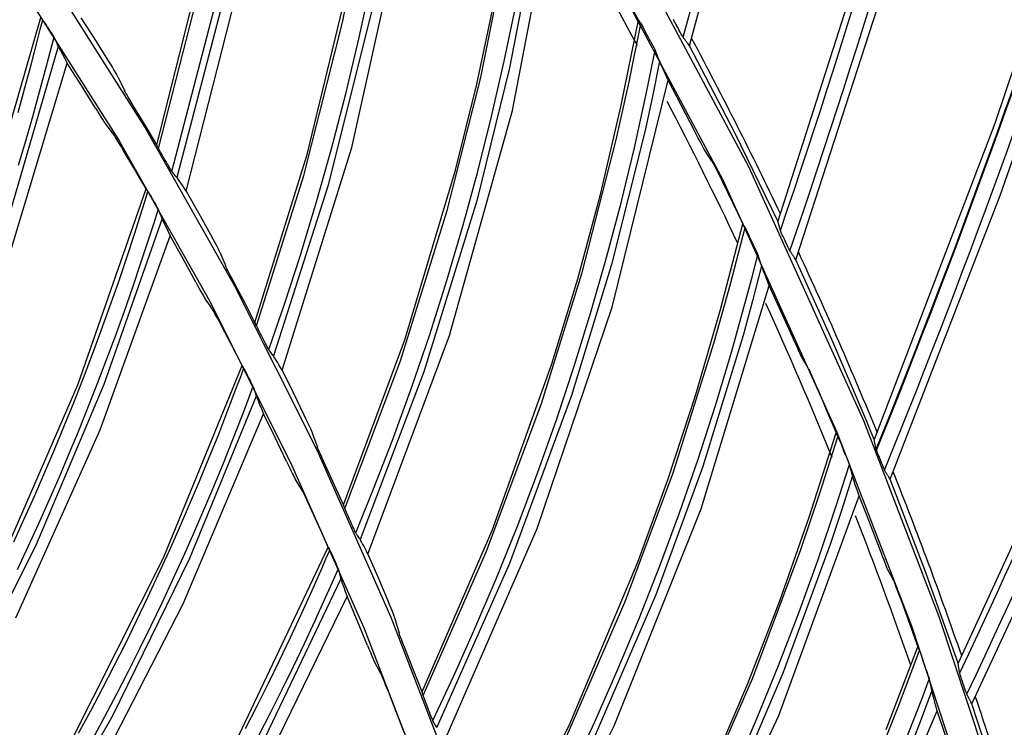
# Model space of a CAD drawing. Units: millimetres. Extents: x 198 to 588, y 165 to 519.
# Drawn here: x 481 to 494, y 420 to 430 of the extents above; entities that cross this region are included whole.
import ezdxf

# ---------------------------------------------------------------- set-up
doc = ezdxf.new("R2010")
doc.units = ezdxf.units.MM
doc.layers.add('TFR-TRI', color=7, linetype='CONTINUOUS', true_color=0xffffff)

msp = doc.modelspace()

# ---------------------------------------------------------------- linework, layer by layer
at = {"layer": 'TFR-TRI', "color": 0, "linetype": 'Continuous'}
for p, q in [((495.815, 432.489), (494.348, 428.122)), ((490.175, 429.182), (490.915, 431.927)), ((487.754, 428.3), (488.351, 431.44)), ((485.43, 429.499), (485.79, 431.337)), ((494.421, 427.134), (495.778, 431.045)), ((485.555, 427.794), (486.248, 430.913)), ((490.986, 427.526), (489.2, 430.871)), ((488.069, 430.717), (487.714, 428.88)), ((492.643, 430.723), (491.381, 426.786)), ((487.32, 428.748), (487.687, 430.585)), ((488.854, 430.672), (490.628, 427.349)), ((491.629, 426.257), (492.94, 430.303)), ((482.717, 428.087), (481.366, 430.225)), ((483.293, 427.193), (484.079, 430.287)), ((482.888, 427.827), (483.476, 430.16)), ((484.946, 427.698), (485.513, 430.052)), ((485.656, 429.296), (485.819, 430.053)), ((481.033, 430.003), (482.374, 427.882)), ((482.911, 427.78), (483.448, 429.868)), ((483.095, 427.465), (483.705, 429.806)), ((487.264, 428.66), (487.515, 429.846)), ((489.321, 429.817), (489.478, 429.534)), ((483.785, 429.753), (483.164, 427.382)), ((485.827, 429.652), (485.232, 427.275)), ((487.641, 428.971), (487.798, 429.729)), ((480.517, 426.842), (481.302, 429.571)), ((481.297, 429.407), (481.33, 429.536)), ((481.325, 429.543), (481.33, 429.535)), ((481.33, 429.535), (481.337, 429.526)), ((481.337, 429.526), (481.348, 429.51)), ((481.348, 429.51), (481.359, 429.492)), ((481.853, 429.565), (482.036, 429.279)), ((484.901, 427.409), (485.43, 429.499)), ((489.236, 428.347), (489.478, 429.534)), ((489.485, 429.523), (489.478, 429.534)), ((489.493, 429.511), (489.485, 429.523)), ((489.493, 429.511), (489.496, 429.507)), ((489.496, 429.507), (489.5, 429.5)), ((489.5, 429.5), (489.506, 429.49)), ((489.96, 429.532), (489.954, 429.544)), ((489.97, 429.512), (489.96, 429.532)), ((489.981, 429.491), (489.97, 429.512)), ((481.265, 429.278), (481.297, 429.407)), ((481.359, 429.492), (481.375, 429.468)), ((481.375, 429.468), (481.392, 429.443)), ((481.392, 429.443), (481.394, 429.44)), ((481.394, 429.44), (481.396, 429.437)), ((481.396, 429.437), (481.408, 429.418)), ((481.408, 429.418), (481.42, 429.4)), ((481.42, 429.4), (481.433, 429.379)), ((481.433, 429.379), (481.447, 429.358)), ((489.347, 428.689), (489.509, 429.485)), ((489.506, 429.49), (489.514, 429.477)), ((489.514, 429.477), (489.526, 429.455)), ((489.526, 429.455), (489.539, 429.432)), ((489.539, 429.432), (489.556, 429.401)), ((489.556, 429.401), (489.574, 429.369)), ((489.585, 429.348), (489.574, 429.369)), ((489.997, 429.461), (489.981, 429.491)), ((490.014, 429.431), (489.997, 429.461)), ((490.015, 429.429), (490.014, 429.431)), ((490.016, 429.427), (490.015, 429.429)), ((490.017, 429.426), (490.016, 429.427)), ((490.018, 429.424), (490.017, 429.426)), ((490.019, 429.422), (490.018, 429.424)), ((490.02, 429.42), (490.019, 429.422)), ((490.02, 429.418), (490.02, 429.42)), ((490.021, 429.417), (490.02, 429.418)), ((490.022, 429.415), (490.021, 429.417)), ((490.023, 429.413), (490.022, 429.415)), ((490.024, 429.411), (490.023, 429.413)), ((490.025, 429.409), (490.024, 429.411)), ((490.027, 429.406), (490.025, 429.409)), ((490.029, 429.402), (490.027, 429.406)), ((490.032, 429.398), (490.029, 429.402)), ((490.034, 429.393), (490.032, 429.398)), ((490.048, 429.367), (490.034, 429.393)), ((490.062, 429.343), (490.048, 429.367)), ((481.177, 428.941), (481.265, 429.278)), ((481.481, 429.302), (481.428, 429.093)), ((481.447, 429.358), (481.458, 429.34)), ((481.458, 429.34), (481.468, 429.324)), ((481.468, 429.324), (481.475, 429.312)), ((481.475, 429.312), (481.481, 429.303)), ((481.481, 429.303), (481.485, 429.296)), ((481.485, 429.296), (481.487, 429.292)), ((481.487, 429.292), (481.488, 429.29)), ((481.488, 429.29), (481.489, 429.289)), ((481.489, 429.289), (481.513, 429.236)), ((481.513, 429.236), (481.538, 429.182)), ((482.036, 429.279), (482.217, 428.991)), ((485.477, 428.543), (485.656, 429.296)), ((489.596, 429.328), (489.585, 429.348)), ((489.612, 429.298), (489.596, 429.328)), ((489.628, 429.268), (489.612, 429.298)), ((489.635, 429.255), (489.628, 429.268)), ((489.642, 429.242), (489.635, 429.255)), ((489.642, 429.242), (489.661, 429.208)), ((490.071, 429.327), (490.062, 429.343)), ((490.079, 429.312), (490.071, 429.327)), ((490.084, 429.304), (490.079, 429.312)), ((490.088, 429.297), (490.084, 429.304)), ((490.091, 429.292), (490.088, 429.297)), ((490.093, 429.289), (490.091, 429.292)), ((490.098, 429.282), (490.093, 429.289)), ((490.103, 429.276), (490.098, 429.282)), ((490.108, 429.269), (490.103, 429.276)), ((490.113, 429.262), (490.108, 429.269)), ((490.118, 429.256), (490.113, 429.262)), ((490.124, 429.249), (490.118, 429.256)), ((490.129, 429.242), (490.124, 429.249)), ((490.134, 429.236), (490.129, 429.242)), ((490.139, 429.229), (490.134, 429.236)), ((490.144, 429.222), (490.139, 429.229)), ((481.542, 429.174), (480.872, 426.868)), ((481.428, 429.093), (481.373, 428.884)), ((481.543, 429.172), (481.538, 429.182)), ((481.55, 429.159), (481.543, 429.172)), ((481.55, 429.159), (481.571, 429.117)), ((481.571, 429.117), (481.598, 429.068)), ((489.646, 428.833), (489.705, 429.123)), ((489.661, 429.208), (489.678, 429.174)), ((489.678, 429.174), (489.687, 429.158)), ((489.687, 429.158), (489.695, 429.143)), ((489.695, 429.143), (489.7, 429.132)), ((489.7, 429.132), (489.705, 429.122)), ((489.705, 429.122), (489.708, 429.117)), ((489.708, 429.117), (489.71, 429.112)), ((489.71, 429.112), (489.71, 429.112)), ((489.71, 429.112), (489.71, 429.111)), ((489.721, 429.083), (489.71, 429.111)), ((490.149, 429.216), (490.144, 429.222)), ((490.155, 429.209), (490.149, 429.216)), ((490.165, 429.196), (490.155, 429.209)), ((490.175, 429.182), (490.165, 429.196)), ((490.792, 427.992), (490.175, 429.182)), ((481.598, 429.068), (481.63, 429.011)), ((481.63, 429.011), (481.666, 428.947)), ((482.217, 428.991), (482.25, 428.938)), ((487.468, 428.216), (487.641, 428.971)), ((489.764, 428.973), (489.666, 428.489)), ((489.732, 429.055), (489.721, 429.083)), ((489.747, 429.017), (489.732, 429.055)), ((489.762, 428.979), (489.747, 429.017)), ((489.762, 428.979), (489.765, 428.972)), ((489.765, 428.972), (489.768, 428.965)), ((489.774, 428.95), (489.768, 428.965)), ((480.854, 426.245), (481.666, 428.947)), ((481.087, 428.606), (481.177, 428.941)), ((481.373, 428.884), (481.283, 428.548)), ((481.859, 428.64), (481.666, 428.947)), ((482.25, 428.938), (482.282, 428.886)), ((482.282, 428.886), (482.304, 428.848)), ((482.304, 428.848), (482.324, 428.814)), ((487.714, 428.88), (487.266, 427.064)), ((489.586, 428.543), (489.646, 428.833)), ((489.781, 428.933), (489.774, 428.95)), ((489.796, 428.9), (489.781, 428.933)), ((489.813, 428.863), (489.796, 428.9)), ((489.845, 428.793), (489.813, 428.863)), ((482.324, 428.814), (482.337, 428.792)), ((482.337, 428.792), (482.348, 428.774)), ((482.348, 428.774), (482.353, 428.764)), ((482.353, 428.764), (482.357, 428.757)), ((482.357, 428.757), (482.402, 428.665)), ((486.861, 426.932), (487.32, 428.748)), ((489.117, 425.61), (489.883, 428.713)), ((489.173, 427.895), (489.347, 428.689)), ((489.883, 428.713), (489.845, 428.793)), ((490.061, 428.372), (489.883, 428.713)), ((480.993, 428.271), (481.087, 428.606)), ((482.05, 428.332), (481.859, 428.64)), ((482.402, 428.665), (482.447, 428.572)), ((482.45, 428.565), (482.447, 428.572)), ((482.456, 428.555), (482.45, 428.565)), ((482.466, 428.537), (482.456, 428.555)), ((486.974, 427.481), (487.264, 428.66)), ((481.283, 428.548), (481.189, 428.213)), ((482.479, 428.515), (482.466, 428.537)), ((482.499, 428.481), (482.479, 428.515)), ((482.521, 428.443), (482.499, 428.481)), ((482.552, 428.39), (482.521, 428.443)), ((485.282, 427.793), (485.477, 428.543)), ((489.42, 427.787), (489.586, 428.543)), ((489.666, 428.489), (489.562, 428.006)), ((482.05, 428.332), (482.077, 428.289)), ((482.077, 428.289), (482.102, 428.248)), ((482.586, 428.335), (482.552, 428.39)), ((482.738, 428.082), (482.586, 428.335)), ((486.893, 425.222), (487.754, 428.3)), ((488.962, 427.167), (489.236, 428.347)), ((490.238, 428.03), (490.061, 428.372)), ((481.189, 428.213), (481.092, 427.879)), ((482.102, 428.248), (482.126, 428.209)), ((482.126, 428.209), (482.149, 428.174)), ((482.149, 428.174), (482.163, 428.151)), ((482.163, 428.151), (482.176, 428.132)), ((487.279, 427.465), (487.468, 428.216)), ((482.176, 428.132), (482.185, 428.119)), ((482.185, 428.119), (482.191, 428.11)), ((482.242, 428.045), (482.191, 428.11)), ((482.294, 427.979), (482.242, 428.045)), ((483.957, 425.894), (482.717, 428.087)), ((482.888, 427.827), (482.738, 428.082)), ((490.266, 427.975), (490.238, 428.03)), ((494.348, 428.122), (492.699, 423.797)), ((481.092, 427.879), (480.992, 427.546)), ((482.3, 427.971), (482.294, 427.979)), ((482.309, 427.957), (482.3, 427.971)), ((482.321, 427.938), (482.309, 427.957)), ((482.335, 427.915), (482.321, 427.938)), ((482.357, 427.88), (482.335, 427.915)), ((482.381, 427.841), (482.357, 427.88)), ((482.374, 427.882), (483.604, 425.705)), ((488.708, 426.081), (489.173, 427.895)), ((489.562, 428.006), (489.108, 426.191)), ((490.293, 427.921), (490.266, 427.975)), ((490.318, 427.873), (490.293, 427.921)), ((491.381, 426.786), (490.792, 427.992)), ((482.406, 427.8), (482.381, 427.841)), ((482.432, 427.756), (482.406, 427.8)), ((482.588, 427.493), (482.432, 427.756)), ((482.895, 427.813), (482.888, 427.827)), ((482.901, 427.8), (482.895, 427.813)), ((482.903, 427.795), (482.901, 427.8)), ((482.907, 427.789), (482.903, 427.795)), ((482.912, 427.779), (482.907, 427.789)), ((482.919, 427.767), (482.912, 427.779)), ((482.929, 427.748), (482.919, 427.767)), ((482.941, 427.727), (482.929, 427.748)), ((484.602, 424.745), (485.555, 427.794)), ((485.073, 427.048), (485.282, 427.793)), ((489.238, 427.034), (489.42, 427.787)), ((490.341, 427.829), (490.318, 427.873)), ((490.355, 427.803), (490.341, 427.829)), ((490.367, 427.781), (490.355, 427.803)), ((490.375, 427.768), (490.367, 427.781)), ((490.38, 427.759), (490.375, 427.768)), ((490.43, 427.681), (490.38, 427.759)), ((482.957, 427.7), (482.941, 427.727)), ((482.973, 427.673), (482.957, 427.7)), ((482.979, 427.661), (482.973, 427.673)), ((482.986, 427.65), (482.979, 427.661)), ((483.001, 427.624), (482.986, 427.65)), ((483.016, 427.599), (483.001, 427.624)), ((484.232, 425.401), (484.946, 427.698)), ((490.481, 427.603), (490.43, 427.681)), ((482.743, 427.228), (482.588, 427.493)), ((483.027, 427.581), (483.016, 427.599)), ((483.037, 427.563), (483.027, 427.581)), ((483.042, 427.554), (483.037, 427.563)), ((483.048, 427.545), (483.042, 427.554)), ((483.06, 427.523), (483.048, 427.545)), ((483.073, 427.502), (483.06, 427.523)), ((483.081, 427.488), (483.073, 427.502)), ((483.089, 427.475), (483.081, 427.488)), ((483.094, 427.467), (483.089, 427.475)), ((486.28, 425.161), (486.974, 427.481)), ((490.481, 427.603), (490.486, 427.594)), ((490.486, 427.594), (490.493, 427.58)), ((490.493, 427.58), (490.505, 427.558)), ((490.505, 427.558), (490.519, 427.532)), ((490.519, 427.532), (490.542, 427.487)), ((490.542, 427.487), (490.567, 427.439)), ((492.557, 424.054), (490.986, 427.526)), ((483.098, 427.461), (483.094, 427.467)), ((483.101, 427.457), (483.098, 427.461)), ((483.103, 427.454), (483.101, 427.457)), ((483.115, 427.44), (483.103, 427.454)), ((483.127, 427.425), (483.115, 427.44)), ((483.143, 427.406), (483.127, 427.425)), ((483.16, 427.387), (483.143, 427.406)), ((483.16, 427.387), (483.165, 427.38)), ((483.165, 427.38), (483.172, 427.371)), ((483.187, 427.351), (483.172, 427.371)), ((483.204, 427.326), (483.187, 427.351)), ((484.253, 425.353), (484.901, 427.409)), ((487.075, 426.718), (487.279, 427.465)), ((490.567, 427.439), (490.594, 427.385)), ((490.594, 427.385), (490.621, 427.33)), ((490.628, 427.349), (492.188, 423.901)), ((481.812, 424.546), (482.743, 427.228)), ((482.743, 427.228), (482.75, 427.219)), ((482.75, 427.219), (482.758, 427.209)), ((482.758, 427.209), (482.76, 427.205)), ((483.224, 427.298), (483.204, 427.326)), ((483.245, 427.266), (483.224, 427.298)), ((483.268, 427.231), (483.245, 427.266)), ((483.293, 427.193), (483.268, 427.231)), ((485.232, 427.275), (484.484, 424.942)), ((490.621, 427.33), (490.764, 427.039)), ((482.729, 427.065), (482.769, 427.192)), ((482.76, 427.205), (482.764, 427.199)), ((482.764, 427.199), (482.769, 427.191)), ((482.769, 427.191), (482.775, 427.181)), ((482.775, 427.181), (482.785, 427.165)), ((482.785, 427.165), (482.796, 427.146)), ((482.796, 427.146), (482.811, 427.121)), ((482.811, 427.121), (482.826, 427.095)), ((482.826, 427.095), (482.828, 427.092)), ((482.828, 427.092), (482.829, 427.089)), ((482.829, 427.089), (482.84, 427.07)), ((483.293, 427.193), (483.46, 426.897)), ((488.647, 425.996), (488.962, 427.167)), ((492.917, 423.255), (494.421, 427.134)), ((482.584, 426.606), (482.69, 426.938)), ((482.69, 426.938), (482.729, 427.065)), ((482.84, 427.07), (482.851, 427.051)), ((482.908, 426.95), (482.843, 426.744)), ((482.851, 427.051), (482.864, 427.029)), ((482.864, 427.029), (482.876, 427.007)), ((482.876, 427.007), (482.886, 426.989)), ((482.886, 426.989), (482.895, 426.972)), ((482.895, 426.972), (482.902, 426.961)), ((482.902, 426.961), (482.907, 426.951)), ((482.907, 426.951), (482.91, 426.944)), ((482.91, 426.944), (482.913, 426.939)), ((482.913, 426.939), (482.913, 426.938)), ((482.913, 426.938), (482.914, 426.937)), ((482.914, 426.937), (482.936, 426.882)), ((484.848, 426.307), (485.073, 427.048)), ((487.266, 427.064), (486.543, 424.723)), ((489.04, 426.286), (489.238, 427.034)), ((490.764, 427.039), (490.904, 426.748)), ((482.961, 426.819), (482.167, 424.553)), ((482.936, 426.882), (482.958, 426.827)), ((482.962, 426.816), (482.958, 426.827)), ((482.968, 426.803), (482.962, 426.816)), ((482.968, 426.803), (482.987, 426.761)), ((483.46, 426.897), (483.625, 426.6)), ((486.22, 424.874), (486.861, 426.932)), ((482.843, 426.744), (482.777, 426.539)), ((482.987, 426.761), (483.011, 426.71)), ((483.011, 426.71), (483.04, 426.651)), ((486.856, 425.975), (487.075, 426.718)), ((490.599, 425.576), (490.904, 426.748)), ((490.728, 425.911), (490.933, 426.698)), ((490.912, 426.736), (490.904, 426.748)), ((490.919, 426.725), (490.912, 426.736)), ((490.919, 426.725), (490.921, 426.72)), ((490.921, 426.72), (490.925, 426.713)), ((490.925, 426.713), (490.931, 426.702)), ((490.931, 426.702), (490.937, 426.689)), ((490.937, 426.689), (490.948, 426.667)), ((490.948, 426.667), (490.96, 426.643)), ((491.4, 426.722), (491.381, 426.786)), ((491.418, 426.657), (491.4, 426.722)), ((482.116, 423.931), (483.072, 426.586)), ((482.476, 426.276), (482.584, 426.606)), ((482.777, 426.539), (482.668, 426.208)), ((483.04, 426.651), (483.072, 426.586)), ((483.249, 426.269), (483.072, 426.586)), ((483.625, 426.6), (483.655, 426.544)), ((483.655, 426.544), (483.684, 426.491)), ((490.96, 426.643), (490.976, 426.611)), ((490.976, 426.611), (490.991, 426.578)), ((491.001, 426.557), (490.991, 426.578)), ((491.011, 426.536), (491.001, 426.557)), ((491.026, 426.505), (491.011, 426.536)), ((491.418, 426.656), (491.418, 426.657)), ((491.419, 426.654), (491.418, 426.656)), ((491.421, 426.649), (491.419, 426.654)), ((491.424, 426.642), (491.421, 426.649)), ((491.429, 426.631), (491.424, 426.642)), ((491.434, 426.618), (491.429, 426.631)), ((491.443, 426.598), (491.434, 426.618)), ((491.453, 426.576), (491.443, 426.598)), ((491.467, 426.546), (491.453, 426.576)), ((491.482, 426.514), (491.467, 426.546)), ((483.684, 426.491), (483.704, 426.452)), ((483.704, 426.452), (483.723, 426.417)), ((483.723, 426.417), (483.734, 426.395)), ((491.04, 426.474), (491.026, 426.505)), ((491.047, 426.461), (491.04, 426.474)), ((491.053, 426.448), (491.047, 426.461)), ((491.053, 426.448), (491.069, 426.412)), ((491.069, 426.412), (491.085, 426.378)), ((491.483, 426.512), (491.482, 426.514)), ((491.484, 426.511), (491.483, 426.512)), ((491.485, 426.509), (491.484, 426.511)), ((491.485, 426.507), (491.485, 426.509)), ((491.486, 426.505), (491.485, 426.507)), ((491.487, 426.503), (491.486, 426.505)), ((491.488, 426.501), (491.487, 426.503)), ((491.489, 426.5), (491.488, 426.501)), ((491.49, 426.498), (491.489, 426.5)), ((491.491, 426.496), (491.49, 426.498)), ((491.492, 426.494), (491.491, 426.496)), ((491.492, 426.492), (491.492, 426.494)), ((491.494, 426.488), (491.492, 426.492)), ((491.496, 426.485), (491.494, 426.488)), ((491.498, 426.48), (491.496, 426.485)), ((491.5, 426.475), (491.498, 426.48)), ((491.513, 426.449), (491.5, 426.475)), ((491.525, 426.424), (491.513, 426.449)), ((491.533, 426.407), (491.525, 426.424)), ((491.54, 426.392), (491.533, 426.407)), ((482.364, 425.946), (482.476, 426.276)), ((483.423, 425.95), (483.249, 426.269)), ((483.734, 426.395), (483.744, 426.376)), ((483.744, 426.376), (483.749, 426.366)), ((483.749, 426.366), (483.752, 426.359)), ((483.752, 426.359), (483.792, 426.264)), ((483.792, 426.264), (483.832, 426.169)), ((484.639, 425.665), (484.848, 426.307)), ((488.826, 425.541), (489.04, 426.286)), ((491.035, 426.039), (491.109, 426.325)), ((491.085, 426.378), (491.093, 426.361)), ((491.093, 426.361), (491.1, 426.345)), ((491.1, 426.345), (491.105, 426.334)), ((491.105, 426.334), (491.109, 426.325)), ((491.109, 426.325), (491.112, 426.319)), ((491.112, 426.319), (491.113, 426.314)), ((491.113, 426.314), (491.114, 426.314)), ((491.114, 426.314), (491.114, 426.313)), ((491.136, 426.246), (491.114, 426.313)), ((491.545, 426.383), (491.54, 426.392)), ((491.548, 426.376), (491.545, 426.383)), ((491.551, 426.371), (491.548, 426.376)), ((491.553, 426.368), (491.551, 426.371)), ((491.558, 426.361), (491.553, 426.368)), ((491.562, 426.354), (491.558, 426.361)), ((491.567, 426.347), (491.562, 426.354)), ((491.572, 426.34), (491.567, 426.347)), ((491.577, 426.333), (491.572, 426.34)), ((491.582, 426.326), (491.577, 426.333)), ((491.586, 426.32), (491.582, 426.326)), ((491.591, 426.313), (491.586, 426.32)), ((491.596, 426.306), (491.591, 426.313)), ((491.601, 426.299), (491.596, 426.306)), ((491.605, 426.292), (491.601, 426.299)), ((491.61, 426.285), (491.605, 426.292)), ((491.62, 426.271), (491.61, 426.285)), ((491.629, 426.257), (491.62, 426.271)), ((482.668, 426.208), (482.557, 425.879)), ((483.835, 426.162), (483.832, 426.169)), ((483.84, 426.152), (483.835, 426.162)), ((483.849, 426.133), (483.84, 426.152)), ((483.861, 426.11), (483.849, 426.133)), ((489.108, 426.191), (488.562, 424.401)), ((491.16, 426.173), (491.036, 425.695)), ((491.159, 426.178), (491.136, 426.246)), ((491.159, 426.178), (491.161, 426.172)), ((491.161, 426.172), (491.163, 426.165)), ((491.169, 426.149), (491.163, 426.165)), ((491.175, 426.131), (491.169, 426.149)), ((491.188, 426.098), (491.175, 426.131)), ((492.12, 425.168), (491.629, 426.257)), ((483.879, 426.075), (483.861, 426.11)), ((483.899, 426.036), (483.879, 426.075)), ((483.928, 425.982), (483.899, 426.036)), ((488.151, 424.292), (488.708, 426.081)), ((488.293, 424.834), (488.647, 425.996)), ((490.959, 425.754), (491.035, 426.039)), ((491.203, 426.06), (491.188, 426.098)), ((491.231, 425.988), (491.203, 426.06)), ((482.249, 425.618), (482.364, 425.946)), ((482.557, 425.879), (482.442, 425.55)), ((483.423, 425.95), (483.447, 425.906)), ((483.447, 425.906), (483.47, 425.863)), ((483.47, 425.863), (483.492, 425.824)), ((483.958, 425.925), (483.928, 425.982)), ((485.082, 423.654), (483.957, 425.894)), ((484.096, 425.663), (483.958, 425.925)), ((486.621, 425.237), (486.856, 425.975)), ((490.332, 422.85), (491.264, 425.906)), ((490.512, 425.128), (490.728, 425.911)), ((491.264, 425.906), (491.231, 425.988)), ((491.424, 425.556), (491.264, 425.906)), ((483.492, 425.824), (483.513, 425.788)), ((483.513, 425.788), (483.526, 425.764)), ((483.526, 425.764), (483.537, 425.744)), ((483.537, 425.744), (483.546, 425.73)), ((483.546, 425.73), (483.551, 425.722)), ((490.752, 425.007), (490.959, 425.754)), ((482.131, 425.291), (482.249, 425.618)), ((483.599, 425.653), (483.551, 425.722)), ((483.647, 425.585), (483.599, 425.653)), ((483.604, 425.705), (484.72, 423.483)), ((484.232, 425.401), (484.096, 425.663)), ((484.42, 425.028), (484.639, 425.665)), ((488.091, 422.583), (489.117, 425.61)), ((491.036, 425.695), (490.906, 425.219)), ((482.442, 425.55), (482.324, 425.223)), ((483.652, 425.576), (483.647, 425.585)), ((483.661, 425.562), (483.652, 425.576)), ((483.672, 425.543), (483.661, 425.562)), ((483.685, 425.519), (483.672, 425.543)), ((483.705, 425.483), (483.685, 425.519)), ((483.727, 425.443), (483.705, 425.483)), ((488.597, 424.802), (488.826, 425.541)), ((490.261, 424.413), (490.599, 425.576)), ((491.582, 425.204), (491.424, 425.556)), ((483.75, 425.4), (483.727, 425.443)), ((483.773, 425.355), (483.75, 425.4)), ((483.915, 425.083), (483.773, 425.355)), ((484.238, 425.387), (484.232, 425.401)), ((484.244, 425.373), (484.238, 425.387)), ((484.246, 425.368), (484.244, 425.373)), ((484.249, 425.362), (484.246, 425.368)), ((484.254, 425.351), (484.249, 425.362)), ((484.26, 425.339), (484.254, 425.351)), ((484.269, 425.32), (484.26, 425.339)), ((482.01, 424.965), (482.131, 425.291)), ((482.324, 425.223), (482.203, 424.897)), ((484.28, 425.298), (484.269, 425.32)), ((484.294, 425.271), (484.28, 425.298)), ((484.309, 425.242), (484.294, 425.271)), ((484.315, 425.23), (484.309, 425.242)), ((484.321, 425.219), (484.315, 425.23)), ((484.334, 425.192), (484.321, 425.219)), ((484.348, 425.166), (484.334, 425.192)), ((485.777, 422.231), (486.893, 425.222)), ((486.371, 424.504), (486.621, 425.237)), ((490.906, 425.219), (490.354, 423.43)), ((491.607, 425.148), (491.582, 425.204)), ((484.055, 424.811), (483.915, 425.083)), ((484.357, 425.147), (484.348, 425.166)), ((484.367, 425.129), (484.357, 425.147)), ((484.371, 425.12), (484.367, 425.129)), ((484.376, 425.11), (484.371, 425.12)), ((484.388, 425.088), (484.376, 425.11)), ((484.399, 425.066), (484.388, 425.088)), ((484.407, 425.052), (484.399, 425.066)), ((484.414, 425.039), (484.407, 425.052)), ((485.443, 422.906), (486.28, 425.161)), ((489.949, 423.342), (490.512, 425.128)), ((491.631, 425.093), (491.607, 425.148)), ((491.654, 425.044), (491.631, 425.093)), ((492.588, 424.067), (492.12, 425.168)), ((481.886, 424.64), (482.01, 424.965)), ((484.418, 425.031), (484.414, 425.039)), ((484.422, 425.024), (484.418, 425.031)), ((484.425, 425.02), (484.422, 425.024)), ((484.426, 425.017), (484.425, 425.02)), ((484.438, 425.002), (484.426, 425.017)), ((484.449, 424.987), (484.438, 425.002)), ((484.465, 424.967), (484.449, 424.987)), ((484.48, 424.947), (484.465, 424.967)), ((484.48, 424.947), (484.485, 424.94)), ((484.485, 424.94), (484.491, 424.931)), ((484.505, 424.909), (484.491, 424.931)), ((490.529, 424.266), (490.752, 425.007)), ((491.675, 424.999), (491.654, 425.044)), ((491.687, 424.972), (491.675, 424.999)), ((491.698, 424.949), (491.687, 424.972)), ((491.705, 424.935), (491.698, 424.949)), ((491.709, 424.926), (491.705, 424.935)), ((491.755, 424.846), (491.709, 424.926)), ((482.203, 424.897), (482.079, 424.572)), ((482.98, 422.183), (484.055, 424.811)), ((484.055, 424.811), (484.062, 424.801)), ((484.062, 424.801), (484.069, 424.791)), ((484.069, 424.791), (484.071, 424.787)), ((484.071, 424.787), (484.075, 424.78)), ((484.521, 424.884), (484.505, 424.909)), ((484.539, 424.855), (484.521, 424.884)), ((484.558, 424.822), (484.539, 424.855)), ((484.579, 424.785), (484.558, 424.822)), ((484.602, 424.745), (484.579, 424.785)), ((485.461, 422.856), (486.22, 424.874)), ((487.475, 422.555), (488.293, 424.834)), ((488.353, 424.067), (488.597, 424.802)), ((491.801, 424.765), (491.755, 424.846)), ((483.986, 424.523), (484.033, 424.648)), ((484.033, 424.648), (484.079, 424.773)), ((484.075, 424.78), (484.079, 424.772)), ((484.079, 424.772), (484.084, 424.762)), ((484.084, 424.762), (484.094, 424.745)), ((484.094, 424.745), (484.103, 424.726)), ((484.103, 424.726), (484.117, 424.7)), ((484.117, 424.7), (484.13, 424.674)), ((484.13, 424.674), (484.132, 424.67)), ((484.132, 424.67), (484.134, 424.667)), ((484.134, 424.667), (484.144, 424.647)), ((484.144, 424.647), (484.153, 424.628)), ((484.602, 424.745), (484.753, 424.441)), ((486.543, 424.723), (485.669, 422.433)), ((491.801, 424.765), (491.806, 424.756)), ((491.806, 424.756), (491.813, 424.742)), ((491.813, 424.742), (491.823, 424.719)), ((491.823, 424.719), (491.836, 424.692)), ((491.836, 424.692), (491.856, 424.647)), ((480.678, 421.944), (481.812, 424.546)), ((482.167, 424.553), (481.23, 422.342)), ((481.759, 424.316), (481.886, 424.64)), ((482.079, 424.572), (481.952, 424.248)), ((483.863, 424.198), (483.986, 424.523)), ((484.204, 424.524), (484.128, 424.322)), ((484.153, 424.628), (484.165, 424.605)), ((484.165, 424.605), (484.176, 424.583)), ((484.176, 424.583), (484.185, 424.564)), ((484.185, 424.564), (484.193, 424.547)), ((484.193, 424.547), (484.199, 424.535)), ((484.199, 424.535), (484.204, 424.525)), ((484.204, 424.525), (484.207, 424.518)), ((484.207, 424.518), (484.209, 424.513)), ((484.209, 424.513), (484.209, 424.512)), ((491.856, 424.647), (491.878, 424.597)), ((491.878, 424.597), (491.902, 424.542)), ((491.902, 424.542), (491.927, 424.485)), ((484.25, 424.39), (483.335, 422.17)), ((484.209, 424.512), (484.21, 424.511)), ((484.21, 424.511), (484.229, 424.455)), ((484.229, 424.455), (484.248, 424.399)), ((484.251, 424.388), (484.248, 424.399)), ((484.256, 424.374), (484.251, 424.388)), ((484.753, 424.441), (484.901, 424.135)), ((486.107, 423.777), (486.371, 424.504)), ((488.562, 424.401), (487.713, 422.103)), ((489.884, 423.261), (490.261, 424.413)), ((491.927, 424.485), (492.053, 424.187)), ((481.629, 423.993), (481.759, 424.316)), ((481.952, 424.248), (481.822, 423.925)), ((484.128, 424.322), (484.052, 424.12)), ((484.256, 424.374), (484.274, 424.331)), ((484.274, 424.331), (484.295, 424.279)), ((484.295, 424.279), (484.32, 424.219)), ((487.399, 422.272), (488.151, 424.292)), ((490.291, 423.529), (490.529, 424.266)), ((483.25, 421.553), (484.349, 424.152)), ((483.737, 423.874), (483.863, 424.198)), ((484.052, 424.12), (483.925, 423.796)), ((484.32, 424.219), (484.349, 424.152)), ((484.508, 423.825), (484.349, 424.152)), ((484.901, 424.135), (484.929, 424.079)), ((492.053, 424.187), (492.178, 423.889)), ((481.496, 423.672), (481.629, 423.993)), ((484.929, 424.079), (484.955, 424.024)), ((484.955, 424.024), (484.973, 423.984)), ((484.973, 423.984), (484.99, 423.948)), ((488.094, 423.337), (488.353, 424.067)), ((493.59, 421.372), (492.557, 424.054)), ((492.644, 423.932), (492.588, 424.067)), ((480.964, 421.36), (482.116, 423.931)), ((481.822, 423.925), (481.689, 423.604)), ((483.607, 423.551), (483.737, 423.874)), ((484.99, 423.948), (485, 423.925)), ((485, 423.925), (485.008, 423.905)), ((485.008, 423.905), (485.012, 423.895)), ((485.012, 423.895), (485.015, 423.888)), ((485.015, 423.888), (485.05, 423.791)), ((491.809, 422.735), (492.178, 423.889)), ((492.185, 423.877), (492.178, 423.889)), ((492.191, 423.865), (492.185, 423.877)), ((492.188, 423.901), (493.213, 421.238)), ((492.191, 423.865), (492.194, 423.86)), ((492.194, 423.86), (492.197, 423.853)), ((492.197, 423.853), (492.202, 423.842)), ((492.202, 423.842), (492.208, 423.828)), ((492.699, 423.797), (492.644, 423.932)), ((483.925, 423.796), (483.796, 423.473)), ((484.665, 423.498), (484.508, 423.825)), ((485.05, 423.791), (485.085, 423.694)), ((485.864, 423.148), (486.107, 423.777)), ((491.957, 423.063), (492.204, 423.837)), ((492.208, 423.828), (492.218, 423.805)), ((492.218, 423.805), (492.228, 423.781)), ((492.228, 423.781), (492.242, 423.748)), ((492.242, 423.748), (492.256, 423.714)), ((492.265, 423.693), (492.256, 423.714)), ((492.714, 423.731), (492.699, 423.797)), ((492.728, 423.666), (492.714, 423.731)), ((481.36, 423.352), (481.496, 423.672)), ((481.689, 423.604), (481.553, 423.284)), ((486.094, 421.367), (485.082, 423.654)), ((485.088, 423.687), (485.085, 423.694)), ((485.092, 423.676), (485.088, 423.687)), ((485.1, 423.657), (485.092, 423.676)), ((485.11, 423.634), (485.1, 423.657)), ((485.127, 423.598), (485.11, 423.634)), ((485.145, 423.558), (485.127, 423.598)), ((492.273, 423.671), (492.265, 423.693)), ((492.286, 423.64), (492.273, 423.671)), ((492.299, 423.608), (492.286, 423.64)), ((492.305, 423.595), (492.299, 423.608)), ((492.31, 423.581), (492.305, 423.595)), ((492.31, 423.581), (492.325, 423.545)), ((492.728, 423.664), (492.728, 423.666)), ((492.729, 423.663), (492.728, 423.664)), ((492.731, 423.657), (492.729, 423.663)), ((492.733, 423.65), (492.731, 423.657)), ((492.738, 423.639), (492.733, 423.65)), ((492.742, 423.626), (492.738, 423.639)), ((492.75, 423.605), (492.742, 423.626)), ((492.759, 423.583), (492.75, 423.605)), ((492.772, 423.552), (492.759, 423.583)), ((483.475, 423.23), (483.607, 423.551)), ((483.796, 423.473), (483.663, 423.152)), ((484.665, 423.498), (484.686, 423.453)), ((484.686, 423.453), (484.708, 423.409)), ((484.72, 423.483), (485.724, 421.214)), ((485.17, 423.502), (485.145, 423.558)), ((485.197, 423.444), (485.17, 423.502)), ((485.321, 423.175), (485.197, 423.444)), ((490.038, 422.797), (490.291, 423.529)), ((492.27, 423.174), (492.36, 423.456)), ((492.325, 423.545), (492.339, 423.51)), ((492.339, 423.51), (492.346, 423.492)), ((492.346, 423.492), (492.352, 423.476)), ((492.352, 423.476), (492.356, 423.465)), ((492.356, 423.465), (492.36, 423.455)), ((492.36, 423.455), (492.362, 423.449)), ((492.362, 423.449), (492.363, 423.445)), ((492.363, 423.445), (492.364, 423.444)), ((492.364, 423.444), (492.364, 423.443)), ((492.383, 423.375), (492.364, 423.443)), ((492.784, 423.52), (492.772, 423.552)), ((492.785, 423.518), (492.784, 423.52)), ((492.786, 423.516), (492.785, 423.518)), ((492.787, 423.514), (492.786, 423.516)), ((492.787, 423.512), (492.787, 423.514)), ((492.788, 423.51), (492.787, 423.512)), ((492.789, 423.508), (492.788, 423.51)), ((492.79, 423.507), (492.789, 423.508)), ((492.79, 423.505), (492.79, 423.507)), ((492.791, 423.503), (492.79, 423.505)), ((492.792, 423.501), (492.791, 423.503)), ((492.793, 423.499), (492.792, 423.501)), ((492.794, 423.497), (492.793, 423.499)), ((492.795, 423.493), (492.794, 423.497)), ((492.797, 423.49), (492.795, 423.493)), ((492.799, 423.485), (492.797, 423.49)), ((492.801, 423.48), (492.799, 423.485)), ((492.812, 423.453), (492.801, 423.48)), ((492.822, 423.427), (492.812, 423.453)), ((481.22, 423.033), (481.36, 423.352)), ((484.708, 423.409), (484.727, 423.368)), ((484.727, 423.368), (484.746, 423.331)), ((484.746, 423.331), (484.758, 423.306)), ((484.758, 423.306), (484.768, 423.286)), ((487.82, 422.613), (488.094, 423.337)), ((489.296, 421.586), (489.949, 423.342)), ((490.354, 423.43), (489.713, 421.673)), ((492.401, 423.306), (492.383, 423.375)), ((492.401, 423.306), (492.403, 423.299)), ((492.829, 423.41), (492.822, 423.427)), ((492.836, 423.394), (492.829, 423.41)), ((492.84, 423.386), (492.836, 423.394)), ((492.843, 423.378), (492.84, 423.386)), ((492.845, 423.373), (492.843, 423.378)), ((492.847, 423.37), (492.845, 423.373)), ((492.851, 423.363), (492.847, 423.37)), ((492.856, 423.355), (492.851, 423.363)), ((492.86, 423.348), (492.856, 423.355)), ((492.865, 423.341), (492.86, 423.348)), ((492.869, 423.334), (492.865, 423.341)), ((492.873, 423.327), (492.869, 423.334)), ((492.878, 423.319), (492.873, 423.327)), ((492.882, 423.312), (492.878, 423.319)), ((492.886, 423.305), (492.882, 423.312)), ((492.891, 423.298), (492.886, 423.305)), ((481.553, 423.284), (481.414, 422.965)), ((483.339, 422.909), (483.475, 423.23)), ((484.768, 423.286), (484.775, 423.272)), ((484.775, 423.272), (484.78, 423.263)), ((484.825, 423.192), (484.78, 423.263)), ((484.869, 423.121), (484.825, 423.192)), ((485.443, 422.906), (485.321, 423.175)), ((489.467, 422.12), (489.884, 423.261)), ((492.179, 422.893), (492.27, 423.174)), ((492.403, 423.301), (492.253, 422.83)), ((492.403, 423.299), (492.405, 423.292)), ((492.421, 423.242), (492.405, 423.292)), ((492.441, 423.18), (492.421, 423.242)), ((492.465, 423.109), (492.441, 423.18)), ((492.895, 423.291), (492.891, 423.298)), ((492.9, 423.284), (492.895, 423.291)), ((492.908, 423.269), (492.9, 423.284)), ((492.917, 423.255), (492.908, 423.269)), ((493.397, 422.002), (492.917, 423.255)), ((481.078, 422.715), (481.22, 423.033)), ((483.663, 423.152), (483.528, 422.831)), ((484.874, 423.112), (484.869, 423.121)), ((484.881, 423.098), (484.874, 423.112)), ((484.891, 423.077), (484.881, 423.098)), ((484.903, 423.053), (484.891, 423.077)), ((484.921, 423.016), (484.903, 423.053)), ((485.61, 422.523), (485.864, 423.148)), ((491.698, 422.293), (491.957, 423.063)), ((492.492, 423.029), (492.465, 423.109)), ((481.414, 422.965), (481.272, 422.647)), ((483.201, 422.59), (483.339, 422.909)), ((484.941, 422.975), (484.921, 423.016)), ((484.961, 422.93), (484.941, 422.975)), ((484.982, 422.885), (484.961, 422.93)), ((485.448, 422.891), (485.443, 422.906)), ((491.396, 420.027), (492.492, 423.029)), ((492.633, 422.67), (492.492, 423.029)), ((483.528, 422.831), (483.39, 422.512)), ((485.109, 422.606), (484.982, 422.885)), ((485.453, 422.877), (485.448, 422.891)), ((485.455, 422.872), (485.453, 422.877)), ((485.457, 422.866), (485.455, 422.872)), ((485.462, 422.855), (485.457, 422.866)), ((485.467, 422.842), (485.462, 422.855)), ((485.476, 422.822), (485.467, 422.842)), ((485.485, 422.801), (485.476, 422.822)), ((485.498, 422.772), (485.485, 422.801)), ((485.511, 422.743), (485.498, 422.772)), ((489.143, 419.883), (490.332, 422.85)), ((489.769, 422.071), (490.038, 422.797)), ((491.932, 422.159), (492.179, 422.893)), ((492.253, 422.83), (492.097, 422.362)), ((494.836, 422.895), (493.848, 420.739)), ((480.933, 422.399), (481.078, 422.715)), ((481.272, 422.647), (481.127, 422.331)), ((485.516, 422.731), (485.511, 422.743)), ((485.522, 422.719), (485.516, 422.731)), ((485.534, 422.692), (485.522, 422.719)), ((485.546, 422.665), (485.534, 422.692)), ((485.554, 422.646), (485.546, 422.665)), ((485.563, 422.627), (485.554, 422.646)), ((491.41, 421.592), (491.809, 422.735)), ((492.771, 422.311), (492.633, 422.67)), ((483.059, 422.272), (483.201, 422.59)), ((483.39, 422.512), (483.248, 422.194)), ((485.234, 422.326), (485.109, 422.606)), ((485.567, 422.617), (485.563, 422.627)), ((485.571, 422.607), (485.567, 422.617)), ((485.582, 422.584), (485.571, 422.607)), ((485.592, 422.562), (485.582, 422.584)), ((485.598, 422.547), (485.592, 422.562)), ((485.605, 422.534), (485.598, 422.547)), ((485.609, 422.526), (485.605, 422.534)), ((485.612, 422.519), (485.609, 422.526)), ((485.614, 422.514), (485.612, 422.519)), ((485.616, 422.512), (485.614, 422.514)), ((485.627, 422.496), (485.616, 422.512)), ((485.637, 422.48), (485.627, 422.496)), ((486.517, 420.348), (487.475, 422.555)), ((486.814, 419.657), (488.091, 422.583)), ((487.531, 421.894), (487.82, 422.613)), ((485.652, 422.46), (485.637, 422.48)), ((485.666, 422.439), (485.652, 422.46)), ((485.666, 422.439), (485.671, 422.431)), ((485.671, 422.431), (485.676, 422.422)), ((485.689, 422.4), (485.676, 422.422)), ((485.704, 422.373), (485.689, 422.4)), ((485.72, 422.343), (485.704, 422.373)), ((492.097, 422.362), (491.45, 420.606)), ((481.23, 422.342), (480.152, 420.195)), ((481.127, 422.331), (480.979, 422.016)), ((482.915, 421.956), (483.059, 422.272)), ((484.018, 419.76), (485.234, 422.326)), ((485.203, 422.165), (485.256, 422.287)), ((485.234, 422.326), (485.24, 422.316)), ((485.24, 422.316), (485.247, 422.305)), ((485.247, 422.305), (485.249, 422.301)), ((485.249, 422.301), (485.252, 422.294)), ((485.252, 422.294), (485.256, 422.286)), ((485.256, 422.286), (485.261, 422.276)), ((485.261, 422.276), (485.269, 422.258)), ((485.269, 422.258), (485.278, 422.239)), ((485.278, 422.239), (485.29, 422.212)), ((485.737, 422.31), (485.72, 422.343)), ((485.756, 422.272), (485.737, 422.31)), ((485.777, 422.231), (485.756, 422.272)), ((485.777, 422.231), (485.911, 421.919)), ((486.533, 420.298), (487.399, 422.272)), ((491.04, 420.54), (491.698, 422.293)), ((492.793, 422.254), (492.771, 422.311)), ((492.815, 422.198), (492.793, 422.254)), ((481.707, 419.646), (482.98, 422.183)), ((483.335, 422.17), (482.28, 420.013)), ((483.248, 422.194), (483.104, 421.878)), ((485.15, 422.043), (485.203, 422.165)), ((485.29, 422.212), (485.302, 422.185)), ((485.302, 422.185), (485.304, 422.181)), ((485.304, 422.181), (485.305, 422.178)), ((485.305, 422.178), (485.314, 422.158)), ((485.314, 422.158), (485.323, 422.138)), ((485.323, 422.138), (485.333, 422.115)), ((485.333, 422.115), (485.342, 422.092)), ((485.342, 422.092), (485.351, 422.073)), ((487.713, 422.103), (486.717, 419.864)), ((488.527, 419.888), (489.467, 422.12)), ((491.67, 421.431), (491.932, 422.159)), ((492.834, 422.147), (492.815, 422.198)), ((492.853, 422.101), (492.834, 422.147)), ((492.864, 422.073), (492.853, 422.101)), ((494.035, 420.185), (494.925, 422.103)), ((482.768, 421.641), (482.915, 421.956)), ((485.009, 421.725), (485.15, 422.043)), ((485.368, 422.031), (485.281, 421.834)), ((485.351, 422.073), (485.358, 422.055)), ((485.358, 422.055), (485.363, 422.043)), ((485.363, 422.043), (485.367, 422.032)), ((485.367, 422.032), (485.37, 422.025)), ((485.37, 422.025), (485.372, 422.02)), ((485.372, 422.02), (485.372, 422.019)), ((485.372, 422.019), (485.373, 422.018)), ((485.373, 422.018), (485.388, 421.961)), ((485.388, 421.961), (485.404, 421.904)), ((489.486, 421.35), (489.769, 422.071)), ((492.873, 422.05), (492.864, 422.073)), ((492.879, 422.036), (492.873, 422.05)), ((492.883, 422.026), (492.879, 422.036)), ((492.925, 421.943), (492.883, 422.026)), ((493.848, 420.739), (493.397, 422.002)), ((483.104, 421.878), (482.957, 421.562)), ((485.407, 421.895), (484.373, 419.728)), ((485.281, 421.834), (485.193, 421.636)), ((485.407, 421.892), (485.404, 421.904)), ((485.412, 421.879), (485.407, 421.892)), ((485.412, 421.879), (485.426, 421.834)), ((485.426, 421.834), (485.445, 421.782)), ((485.911, 421.919), (486.043, 421.606)), ((487.227, 421.182), (487.531, 421.894)), ((492.966, 421.86), (492.925, 421.943)), ((492.966, 421.86), (492.971, 421.851)), ((492.971, 421.851), (492.977, 421.837)), ((492.977, 421.837), (492.986, 421.813)), ((484.865, 421.408), (485.009, 421.725)), ((485.445, 421.782), (485.467, 421.72)), ((485.467, 421.72), (485.492, 421.652)), ((492.986, 421.813), (492.997, 421.786)), ((492.997, 421.786), (493.015, 421.739)), ((493.015, 421.739), (493.034, 421.688)), ((493.034, 421.688), (493.055, 421.632)), ((481.961, 419.047), (483.25, 421.553)), ((482.617, 421.327), (482.768, 421.641)), ((482.957, 421.562), (482.806, 421.249)), ((484.254, 419.116), (485.492, 421.652)), ((485.193, 421.636), (485.05, 421.32)), ((485.633, 421.317), (485.492, 421.652)), ((486.043, 421.606), (486.067, 421.547)), ((488.436, 419.61), (489.296, 421.586)), ((489.713, 421.673), (488.741, 419.424)), ((490.97, 420.462), (491.41, 421.592)), ((493.055, 421.632), (493.077, 421.574)), ((493.077, 421.574), (493.187, 421.27)), ((486.067, 421.547), (486.09, 421.491)), ((486.09, 421.491), (486.106, 421.45)), ((486.106, 421.45), (486.121, 421.413)), ((491.392, 420.708), (491.67, 421.431)), ((482.464, 421.015), (482.617, 421.327)), ((484.719, 421.092), (484.865, 421.408)), ((485.05, 421.32), (484.903, 421.004)), ((485.772, 420.982), (485.633, 421.317)), ((486.993, 419.032), (486.094, 421.367)), ((486.121, 421.413), (486.13, 421.39)), ((486.13, 421.39), (486.137, 421.37)), ((486.137, 421.37), (486.141, 421.36)), ((486.141, 421.36), (486.143, 421.352)), ((486.143, 421.352), (486.173, 421.254)), ((489.187, 420.636), (489.486, 421.35)), ((494.487, 418.649), (493.59, 421.372)), ((482.806, 421.249), (482.653, 420.936)), ((485.724, 421.214), (486.616, 418.897)), ((486.173, 421.254), (486.202, 421.155)), ((486.205, 421.147), (486.202, 421.155)), ((486.208, 421.137), (486.205, 421.147)), ((486.951, 420.567), (487.227, 421.182)), ((493.187, 421.27), (493.295, 420.965)), ((493.213, 421.238), (494.104, 418.533)), ((482.308, 420.704), (482.464, 421.015)), ((484.569, 420.778), (484.719, 421.092)), ((486.215, 421.117), (486.208, 421.137)), ((486.224, 421.094), (486.215, 421.117)), ((486.239, 421.057), (486.224, 421.094)), ((486.254, 421.016), (486.239, 421.057)), ((486.277, 420.958), (486.254, 421.016)), ((482.653, 420.936), (482.497, 420.625)), ((484.903, 421.004), (484.753, 420.69)), ((485.772, 420.982), (485.791, 420.935)), ((485.791, 420.935), (485.81, 420.89)), ((485.81, 420.89), (485.827, 420.849)), ((486.301, 420.899), (486.277, 420.958)), ((486.41, 420.624), (486.301, 420.899)), ((492.865, 419.833), (493.295, 420.965)), ((493.03, 420.153), (493.318, 420.912)), ((493.301, 420.953), (493.295, 420.965)), ((493.307, 420.94), (493.301, 420.953)), ((493.307, 420.94), (493.309, 420.936)), ((493.309, 420.936), (493.312, 420.928)), ((493.312, 420.928), (493.317, 420.917)), ((493.317, 420.917), (493.322, 420.903)), ((493.322, 420.903), (493.33, 420.88)), ((493.33, 420.88), (493.34, 420.854)), ((484.416, 420.466), (484.569, 420.778)), ((485.827, 420.849), (485.843, 420.81)), ((485.843, 420.81), (485.854, 420.786)), ((485.854, 420.786), (485.863, 420.765)), ((485.863, 420.765), (485.87, 420.75)), ((485.87, 420.75), (485.875, 420.741)), ((493.34, 420.854), (493.351, 420.821)), ((493.351, 420.821), (493.363, 420.787)), ((493.371, 420.765), (493.363, 420.787)), ((493.379, 420.743), (493.371, 420.765)), ((493.39, 420.71), (493.379, 420.743)), ((482.148, 420.395), (482.308, 420.704)), ((482.497, 420.625), (482.338, 420.316)), ((484.753, 420.69), (484.601, 420.378)), ((485.915, 420.668), (485.875, 420.741)), ((485.955, 420.594), (485.915, 420.668)), ((486.517, 420.348), (486.41, 420.624)), ((488.874, 419.927), (489.187, 420.636)), ((491.099, 419.991), (491.392, 420.708)), ((493.401, 420.678), (493.39, 420.71)), ((493.406, 420.664), (493.401, 420.678)), ((493.411, 420.651), (493.406, 420.664)), ((493.411, 420.651), (493.423, 420.614)), ((493.423, 420.614), (493.435, 420.578)), ((493.858, 420.672), (493.848, 420.739)), ((493.869, 420.606), (493.858, 420.672)), ((485.96, 420.585), (485.955, 420.594)), ((485.966, 420.57), (485.96, 420.585)), ((485.975, 420.55), (485.966, 420.57)), ((485.986, 420.525), (485.975, 420.55)), ((486.002, 420.486), (485.986, 420.525)), ((486.019, 420.444), (486.002, 420.486)), ((486.663, 419.957), (486.951, 420.567)), ((490.293, 418.822), (491.04, 420.54)), ((491.45, 420.606), (490.714, 418.886)), ((493.349, 420.247), (493.453, 420.523)), ((493.435, 420.578), (493.441, 420.56)), ((493.441, 420.56), (493.447, 420.544)), ((493.447, 420.544), (493.45, 420.532)), ((493.45, 420.532), (493.453, 420.522)), ((493.453, 420.522), (493.455, 420.516)), ((493.455, 420.516), (493.456, 420.512)), ((493.456, 420.512), (493.457, 420.511)), ((493.457, 420.511), (493.457, 420.51)), ((493.472, 420.441), (493.457, 420.51)), ((493.869, 420.605), (493.869, 420.606)), ((493.87, 420.603), (493.869, 420.605)), ((493.871, 420.598), (493.87, 420.603)), ((493.873, 420.59), (493.871, 420.598)), ((493.877, 420.579), (493.873, 420.59)), ((493.881, 420.565), (493.877, 420.579)), ((493.888, 420.545), (493.881, 420.565)), ((493.895, 420.522), (493.888, 420.545)), ((493.906, 420.49), (493.895, 420.522)), ((493.917, 420.457), (493.906, 420.49)), ((481.986, 420.087), (482.148, 420.395)), ((484.261, 420.155), (484.416, 420.466)), ((484.601, 420.378), (484.445, 420.066)), ((486.037, 420.399), (486.019, 420.444)), ((486.056, 420.352), (486.037, 420.399)), ((486.167, 420.067), (486.056, 420.352)), ((486.521, 420.334), (486.517, 420.348)), ((490.493, 419.345), (490.97, 420.462)), ((493.488, 420.366), (493.313, 419.904)), ((493.487, 420.371), (493.472, 420.441)), ((493.487, 420.371), (493.488, 420.364)), ((493.488, 420.364), (493.49, 420.357)), ((493.502, 420.306), (493.49, 420.357)), ((493.918, 420.455), (493.917, 420.457)), ((493.918, 420.453), (493.918, 420.455)), ((493.919, 420.452), (493.918, 420.453)), ((493.92, 420.45), (493.919, 420.452)), ((493.92, 420.448), (493.92, 420.45)), ((493.921, 420.446), (493.92, 420.448)), ((493.922, 420.444), (493.921, 420.446)), ((493.922, 420.442), (493.922, 420.444)), ((493.923, 420.44), (493.922, 420.442)), ((493.923, 420.438), (493.923, 420.44)), ((493.924, 420.436), (493.923, 420.438)), ((493.925, 420.434), (493.924, 420.436)), ((493.926, 420.43), (493.925, 420.434)), ((493.927, 420.426), (493.926, 420.43)), ((493.929, 420.421), (493.927, 420.426)), ((493.931, 420.416), (493.929, 420.421)), ((493.94, 420.389), (493.931, 420.416)), ((493.949, 420.362), (493.94, 420.389)), ((493.956, 420.345), (493.949, 420.362)), ((493.961, 420.329), (493.956, 420.345)), ((482.338, 420.316), (482.176, 420.008)), ((486.525, 420.319), (486.521, 420.334)), ((486.527, 420.314), (486.525, 420.319)), ((486.529, 420.307), (486.527, 420.314)), ((486.533, 420.297), (486.529, 420.307)), ((486.538, 420.284), (486.533, 420.297)), ((486.545, 420.263), (486.538, 420.284)), ((486.553, 420.241), (486.545, 420.263)), ((486.564, 420.212), (486.553, 420.241)), ((486.576, 420.182), (486.564, 420.212)), ((493.243, 419.971), (493.349, 420.247)), ((493.519, 420.243), (493.502, 420.306)), ((493.539, 420.171), (493.519, 420.243)), ((493.965, 420.32), (493.961, 420.329)), ((493.967, 420.313), (493.965, 420.32)), ((493.97, 420.307), (493.967, 420.313)), ((493.971, 420.304), (493.97, 420.307)), ((493.975, 420.297), (493.971, 420.304)), ((493.979, 420.289), (493.975, 420.297)), ((493.983, 420.282), (493.979, 420.289)), ((493.987, 420.274), (493.983, 420.282)), ((493.991, 420.267), (493.987, 420.274)), ((493.995, 420.26), (493.991, 420.267)), ((493.999, 420.252), (493.995, 420.26)), ((494.003, 420.245), (493.999, 420.252)), ((494.007, 420.237), (494.003, 420.245)), ((494.011, 420.23), (494.007, 420.237)), ((494.015, 420.222), (494.011, 420.23)), ((494.019, 420.215), (494.015, 420.222)), ((494.027, 420.2), (494.019, 420.215)), ((481.821, 419.781), (481.986, 420.087)), ((484.103, 419.845), (484.261, 420.155)), ((486.581, 420.17), (486.576, 420.182)), ((486.585, 420.157), (486.581, 420.17)), ((486.596, 420.13), (486.585, 420.157)), ((486.607, 420.102), (486.596, 420.13)), ((486.614, 420.083), (486.607, 420.102)), ((486.621, 420.063), (486.614, 420.083)), ((492.305, 417.152), (493.562, 420.089)), ((492.73, 419.398), (493.03, 420.153)), ((493.562, 420.089), (493.539, 420.171)), ((493.683, 419.724), (493.562, 420.089)), ((494.035, 420.185), (494.027, 420.2)), ((494.283, 419.423), (494.035, 420.185)), ((482.28, 420.013), (481.087, 417.928)), ((482.176, 420.008), (482.011, 419.702)), ((484.445, 420.066), (484.287, 419.757)), ((486.277, 419.781), (486.167, 420.067)), ((486.625, 420.054), (486.621, 420.063)), ((486.629, 420.044), (486.625, 420.054)), ((486.638, 420.02), (486.629, 420.044)), ((486.647, 419.998), (486.638, 420.02)), ((486.653, 419.982), (486.647, 419.998)), ((486.658, 419.968), (486.653, 419.982)), ((486.662, 419.96), (486.658, 419.968)), ((486.665, 419.953), (486.662, 419.96)), ((486.667, 419.948), (486.665, 419.953)), ((486.668, 419.945), (486.667, 419.948)), ((486.678, 419.929), (486.668, 419.945)), ((490.048, 417.13), (491.396, 420.027)), ((490.792, 419.28), (491.099, 419.991)), ((492.956, 419.252), (493.243, 419.971)), ((486.688, 419.913), (486.678, 419.929)), ((486.701, 419.892), (486.688, 419.913)), ((486.714, 419.87), (486.701, 419.892)), ((486.714, 419.87), (486.719, 419.862)), ((487.451, 417.737), (488.527, 419.888)), ((487.71, 417.03), (489.143, 419.883)), ((488.547, 419.226), (488.874, 419.927)), ((493.313, 419.904), (493.132, 419.445))]:
    msp.add_line(p, q, dxfattribs=at)
for centre, radius, start, end in [((438.778, 401.804), 65.216, 23.94849, 70.83515), ((378.472, 460.759), 115.962, 344.25946, 348.87447), ((381.873, 464.048), 115.75, 341.15376, 345.76198), ((381.873, 464.048), 115.962, 341.04492, 345.66018), ((385.452, 467.14), 115.75, 337.9392, 342.5477), ((385.452, 467.14), 115.759, 337.93416, 342.54418), ((385.452, 467.14), 115.962, 337.83038, 342.44592), ((438.799, 401.782), 57.6, 28.41187, 30.7125), ((438.799, 401.782), 58.3, 25.50375, 28.14187), ((389.2, 470.028), 115.75, 334.7248, 339.33622), ((389.2, 470.028), 115.962, 334.61604, 339.24557), ((438.799, 401.782), 57.6, 25.39125, 27.54563), ((438.799, 401.782), 58.3, 22.28625, 24.93), ((438.799, 401.782), 57.6, 22.2075, 24.49125), ((438.799, 401.782), 58.3, 19.08, 21.71813), ((438.799, 401.782), 57.6, 19.18688, 21.3525), ((438.799, 401.782), 58.3, 15.8625, 18.50062)]:
    msp.add_arc(centre, radius, start, end, dxfattribs=at)

doc.saveas('drawing.dxf')
